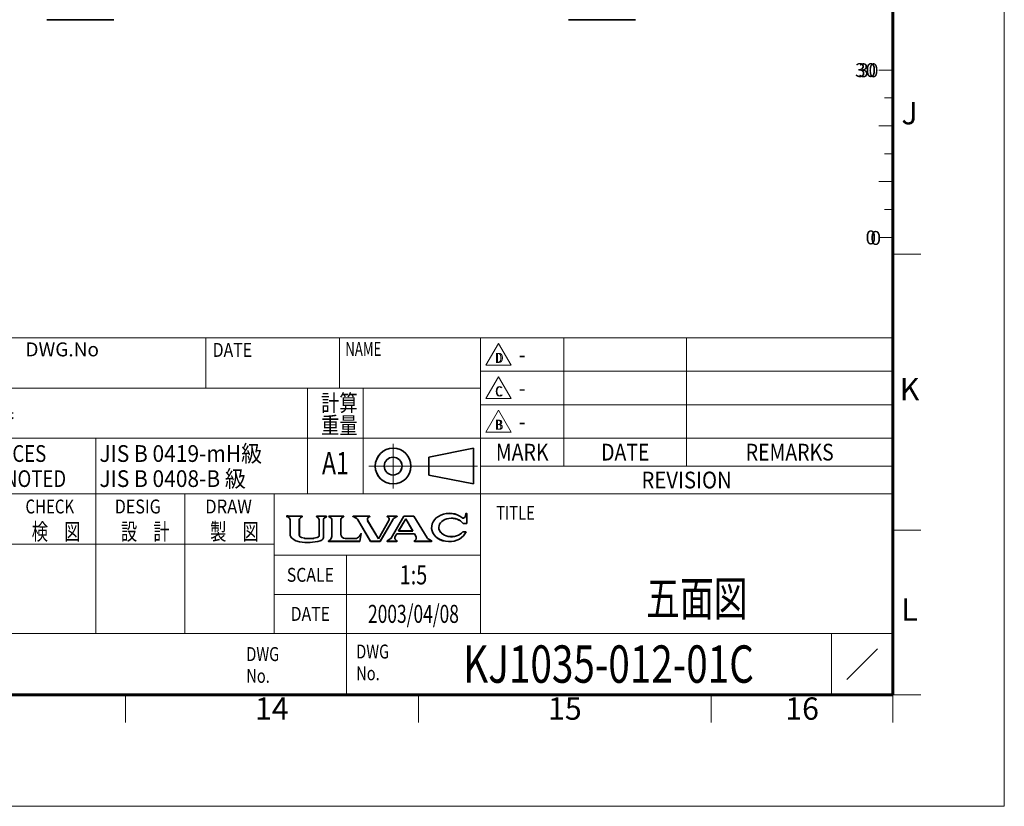
# Model space of a CAD drawing. Units: millimetres. Extents: x 0 to 4205, y 0 to 2970.
# Drawn here: x 3322 to 4205, y 0 to 705 of the extents above; entities that cross this region are included whole.
import ezdxf
from ezdxf.enums import TextEntityAlignment as Align

# ---------------------------------------------------------------- set-up
doc = ezdxf.new("R2010")
doc.units = ezdxf.units.MM
doc.header["$LTSCALE"] = 5
doc.linetypes.add('AM_ISO08W050x2', pattern=[9, 6, -0.75, 1.5, -0.75])
doc.linetypes.add('CENTER2', pattern=[28.575, 19.05, -3.175, 3.175, -3.175])
for name, color, linetype, lineweight in [('CENTER1', 7, 'CENTER2', 18), ('FORMAT', 7, 'Continuous', 60), ('PROFILE1', 2, 'Continuous', 18), ('PROFILE2', 4, 'Continuous', 35), ('TEXT', 7, 'Continuous', 18)]:
    doc.layers.add(name, color=color, linetype=linetype, lineweight=lineweight)
doc.layers.add('NONPLOT', color=7, linetype='Continuous', lineweight=18, plot=False)
doc.styles.add('ULVAC', font='extslim2.shx', dxfattribs={"bigfont": 'extfont2.shx'})

# ---------------------------------------------------------------- blocks, each defined once
blk = doc.blocks.new('ZZWAKUA1Y-ULVAC_03')
at = {"layer": 'FORMAT', "color": 7, "lineweight": 60}
for p, q in [((821, 574), (821, 20)), ((821, 20), (25, 20))]:
    blk.add_line(p, q, dxfattribs=at)
at = {"layer": 'FORMAT', "color": 7, "lineweight": 18}
for p, q in [((818.5, 132), (821, 132)), ((821, 127), (819.5, 127)), ((818.5, 122), (821, 122)), ((821, 117), (819.5, 117)), ((821, 112), (818.5, 112)), ((819.5, 107), (821, 107)), ((821, 102), (818.5, 102)), ((821, 99), (826, 99)), ((821, 49.5), (826, 49.5)), ((683.3125, 20), (683.3125, 15)), ((735.875, 20), (735.875, 15)), ((788.4375, 20), (788.4375, 15)), ((821, 20), (826, 20)), ((821, 20), (821, 15))]:
    blk.add_line(p, q, dxfattribs=at)
at = {"layer": 'NONPLOT', "color": 7, "lineweight": 0}
for p, q in [((841, 0), (841, 594)), ((0, 0), (841, 0))]:
    blk.add_line(p, q, dxfattribs=at)
at = {"layer": 'FORMAT', "color": 7, "lineweight": 18, "style": 'ULVAC'}
for s, p in [('30', (818, 132)), ('0', (818, 102))]:
    blk.add_text(s, height=2.5, dxfattribs=at).set_placement(p, align=Align.MIDDLE_RIGHT)
for s, p in [('J', (824, 123.75)), ('K', (824, 74.25)), ('L', (824, 34.75)), ('14', (709.595, 17)), ('15', (762.1575, 17)), ('16', (804.7187, 17))]:
    blk.add_text(s, height=4, dxfattribs=at).set_placement(p, align=Align.MIDDLE)
at = {"layer": 'FORMAT', "color": 7, "lineweight": 18, "style": 'ULVAC', "width": 0.76}
blk.add_text('A1', height=4, dxfattribs=at).set_placement((721, 61), align=Align.MIDDLE)
blk = doc.blocks.new('ULVAC_ballon')
at = {"color": 0, "linetype": 'ByBlock', "lineweight": -2}
blk.add_circle((0, 0), 5, dxfattribs=at)
at = {"color": 0, "linetype": 'ByBlock', "lineweight": -2, "style": 'ULVAC', "width": 0.76}
blk.add_attdef('ITEM', text='', height=4, dxfattribs=at).set_placement((0, 0), align=Align.MIDDLE_CENTER)
blk = doc.blocks.new('ULVAC_TITLE_05')
at = {"layer": 'FORMAT', "color": 7, "lineweight": 18}
for p, q in [((-175, 64), (-175, 82)), ((-175, 82), (-168, 82)), ((-175, 64), (0, 64)), ((-175, 0), (-175, 64)), ((-159, 64), (-159, 46)), ((-123.25, 64), (-123.25, 55)), ((-99.25, 64), (-99.25, 55)), ((-74, 64), (-74, 11)), ((-59, 64), (-59, 41)), ((-37, 64), (-37, 41)), ((0, 0), (0, 64)), ((-73, 59.1), (-70.75, 63)), ((-68.5, 59.1), (-70.75, 63)), ((-73, 59.1), (-68.5, 59.1)), ((-74, 58), (0, 58)), ((-73, 53.1), (-70.75, 57)), ((-68.5, 53.1), (-70.75, 57)), ((-175, 55), (-74, 55)), ((-175, 55), (-74, 55)), ((-105, 55), (-105, 46)), ((-95, 55), (-95, 46)), ((-73, 53.1), (-68.5, 53.1)), ((-74, 52), (0, 52)), ((-73, 47.1), (-70.75, 51)), ((-68.5, 47.1), (-70.75, 51)), ((-175, 46), (0, 46)), ((-143, 46), (-143, 11)), ((-105, 46), (-105, 36)), ((-95, 46), (-95, 36)), ((-73, 47.1), (-68.5, 47.1)), ((-74, 41), (0, 41)), ((-175.07, 36), (0, 36)), ((-159, 36), (-159, 11)), ((-127, 36), (-127, 11)), ((-111, 36), (-111, 11)), ((-175, 27), (-111, 27)), ((-111, 25), (-74, 25)), ((-98, 25), (-98, 0)), ((-111, 18), (-74, 18)), ((-175, 11), (0, 11)), ((-11, 0), (-11, 11)), ((-8.25, 2.75), (-2.75, 8.25)), ((-175, 0), (0, 0))]:
    blk.add_line(p, q, dxfattribs=at)
at = {"layer": 'FORMAT', "color": 7, "linetype": 'AM_ISO08W050x2', "lineweight": 18}
for p, q in [((-89.65, 45), (-89.65, 37)), ((-94, 41), (-74.5, 41))]:
    blk.add_line(p, q, dxfattribs=at)
at = {"layer": 'FORMAT', "color": 7, "lineweight": 35}
for p, q in [((-83.25, 42.6), (-75.25, 44.2)), ((-75.25, 44.2), (-75.25, 37.8)), ((-83.25, 42.6), (-83.25, 39.4)), ((-83.25, 39.4), (-75.25, 37.8)), ((-108.63, 31.96), (-108.63, 31.99)), ((-108.62, 32.01), (-105.97, 32.01)), ((-108.62, 31.94), (-108.31, 31.73)), ((-106.27, 31.73), (-105.96, 31.94)), ((-105.95, 31.96), (-105.95, 31.99)), ((-103.38, 31.97), (-103.38, 31.99)), ((-103.36, 32.01), (-101.62, 32.01)), ((-103.36, 31.93), (-103.09, 31.73)), ((-102.01, 31.68), (-101.62, 31.93)), ((-101.6, 31.97), (-101.6, 31.99)), ((-101.19, 31.99), (-101.19, 31.99)), ((-101.17, 32.01), (-98.52, 32.01)), ((-101.16, 31.95), (-100.78, 31.67)), ((-98.53, 31.95), (-98.91, 31.67)), ((-98.5, 31.99), (-98.5, 31.99)), ((-96.85, 31.97), (-96.85, 31.99)), ((-96.83, 32.01), (-93.86, 32.01)), ((-96.83, 31.94), (-96.25, 31.65)), ((-94.06, 31.83), (-93.86, 31.94)), ((-93.84, 31.97), (-93.84, 31.99)), ((-90.7, 31.96), (-90.7, 31.99)), ((-90.69, 31.94), (-90.54, 31.83)), ((-90.68, 32.01), (-88.96, 32.01)), ((-90.02, 28.1), (-87.7, 32.01)), ((-89.48, 31.65), (-88.96, 31.94)), ((-88.94, 31.97), (-88.94, 31.99)), ((-87.7, 32.01), (-85.92, 32.01)), ((-83.55, 28.11), (-85.92, 32.01)), ((-76.72, 31.93), (-76.52, 32.53)), ((-76.51, 32.53), (-76.47, 32.53)), ((-76.45, 32.51), (-76.45, 30.7)), ((-108.11, 28.61), (-108.11, 31.35)), ((-106.48, 28.65), (-106.48, 31.35)), ((-102.9, 28.65), (-102.9, 31.36)), ((-102.12, 28.36), (-102.12, 31.46)), ((-100.66, 28.36), (-100.66, 31.45)), ((-99.03, 28.78), (-99.03, 31.45)), ((-93.71, 27.51), (-96.06, 31.48)), ((-92.3, 27.97), (-94.22, 31.2)), ((-92.3, 27.97), (-90.41, 31.23)), ((-91.96, 27.51), (-89.65, 31.48)), ((-88.68, 29.36), (-87.38, 31.56)), ((-86.13, 29.36), (-87.38, 31.56)), ((-77.1, 30.7), (-76.45, 30.7)), ((-108.03, 28.33), (-108.07, 28.44)), ((-106.35, 28.34), (-106.38, 28.37)), ((-103.02, 28.34), (-103, 28.37)), ((-95.7, 28.42), (-95.38, 28.9)), ((-95.6, 27.51), (-95.37, 28.89)), ((-89.28, 28.35), (-88.97, 28.86)), ((-88.97, 28.86), (-85.84, 28.86)), ((-88.68, 29.36), (-86.13, 29.36)), ((-85.54, 28.34), (-85.84, 28.86)), ((-77.15, 29.22), (-76.56, 29.22)), ((-107.87, 28.14), (-107.23, 27.67)), ((-107.09, 27.6), (-106.47, 27.43)), ((-105.53, 28.05), (-106.09, 28.17)), ((-105.18, 28.01), (-104.2, 28.01)), ((-103.85, 28.05), (-103.29, 28.17)), ((-102.41, 27.79), (-102.58, 27.68)), ((-101.25, 27.54), (-101.25, 27.52)), ((-101.23, 27.51), (-95.6, 27.51)), ((-100.95, 27.8), (-101.21, 27.62)), ((-98.25, 28.01), (-96.46, 28.01)), ((-93.71, 27.51), (-91.96, 27.51)), ((-90.74, 27.52), (-90.74, 27.57)), ((-90.73, 27.6), (-90.17, 27.95)), ((-90.72, 27.51), (-88.97, 27.51)), ((-89.17, 27.76), (-88.96, 27.6)), ((-88.95, 27.52), (-88.95, 27.58)), ((-85.85, 27.52), (-85.85, 27.58)), ((-85.84, 27.6), (-85.65, 27.76)), ((-85.83, 27.51), (-82.75, 27.51)), ((-83.38, 27.95), (-82.74, 27.6)), ((-82.73, 27.52), (-82.73, 27.57))]:
    blk.add_line(p, q, dxfattribs=at)
at = {"layer": 'FORMAT', "color": 7, "lineweight": 18}
blk.add_lwpolyline([(-95, 36), (-105, 36), (-105, 46), (-95, 46)], dxfattribs=at)
at = {"layer": 'FORMAT', "color": 7, "lineweight": 35}
for radius in [3.2, 1.6]:
    blk.add_circle((-89.65, 41), radius, dxfattribs=at)
for centre, radius, start, end in [((-108.62, 31.99), 0.0183, 90, 180), ((-108.61, 31.96), 0.0275, 180, 236.0497), ((-105.97, 31.99), 0.0183, 0, 90), ((-105.98, 31.96), 0.0275, 303.9583, 0), ((-103.36, 31.99), 0.0183, 90, 180), ((-103.33, 31.97), 0.0458, 180, 233.8004), ((-101.62, 31.99), 0.0183, 0, 90), ((-101.65, 31.97), 0.0458, 303.5114, 0), ((-101.17, 31.99), 0.0183, 90, 180), ((-101.14, 31.99), 0.0458, 180, 250.7249), ((-98.55, 31.99), 0.0458, 289.3959, 0), ((-98.52, 31.99), 0.0183, 0, 90), ((-96.83, 31.99), 0.0183, 90, 180), ((-96.82, 31.97), 0.0275, 180, 243.435), ((-93.82, 31.43), 0.458, 120.6226, 210.6745), ((-93.86, 31.99), 0.0183, 0, 90), ((-93.87, 31.97), 0.0275, 300.6226, 0), ((-90.68, 31.99), 0.0183, 90, 180), ((-90.67, 31.96), 0.0275, 180, 234.3212), ((-90.81, 31.46), 0.458, 329.913, 54.3212), ((-88.96, 31.99), 0.0183, 0, 90), ((-88.97, 31.97), 0.0275, 298.8516, 0), ((-77.07, 32.04), 0.366, 230.5099, 341.6482), ((-76.51, 32.51), 0.0183, 90, 150.0004), ((-76.47, 32.51), 0.0183, 0, 90), ((-108.56, 31.35), 0.458, 0, 56.0497), ((-106.02, 31.35), 0.458, 123.9583, 180), ((-103.36, 31.36), 0.458, 0, 53.8004), ((-101.84, 31.46), 0.275, 127.5212, 180), ((-100.93, 31.45), 0.275, 0, 54.8237), ((-98.75, 31.45), 0.275, 125.3617, 180), ((-96.46, 31.24), 0.458, 30.6745, 63.435), ((-89.26, 31.25), 0.458, 118.8516, 149.913), ((-107.65, 28.61), 0.458, 180, 202.6933), ((-107.61, 28.51), 0.458, 202.6933, 234.016), ((-106.02, 28.65), 0.458, 180, 217.6854), ((-105.99, 28.62), 0.458, 217.6854, 257.6356), ((-103.38, 28.62), 0.458, 282.3644, 322.3146), ((-103.36, 28.65), 0.458, 322.3146, 0), ((-102.8, 28.36), 0.686, 305.1353, 0), ((-101.35, 28.36), 0.686, 305.1353, 0), ((-98.25, 28.78), 0.778, 180, 270), ((-96.46, 28.92), 0.915, 270, 326.6767), ((-95.38, 28.89), 0.00915, 350.2609, 146.6767), ((-88.88, 28.12), 0.458, 149.36, 231.6419), ((-85.94, 28.11), 0.458, 310.2916, 29.6617), ((-106.96, 28.04), 0.458, 234.016, 253.9178), ((-106.34, 27.87), 0.458, 253.9178, 261.6064), ((-105.05, 36.62), 9.31, 261.6064, 284.4688), ((-104.33, 36.62), 8.66, 262.0341, 264.3485), ((-105.05, 36.62), 8.66, 275.6515, 277.9659), ((-102.84, 28.05), 0.458, 284.4688, 305.1353), ((-101.16, 27.54), 0.0915, 125.1353, 180), ((-101.23, 27.52), 0.0183, 180, 270), ((-90.72, 27.57), 0.0275, 122.041, 180), ((-90.72, 27.52), 0.0183, 180, 270), ((-90.41, 28.34), 0.458, 302.041, 329.36), ((-88.97, 27.52), 0.0183, 270, 0), ((-88.98, 27.58), 0.0275, 0, 51.6419), ((-85.82, 27.58), 0.0275, 130.2916, 180), ((-85.83, 27.52), 0.0183, 180, 270), ((-83.16, 28.35), 0.458, 211.3287, 241.0759), ((-82.75, 27.52), 0.0183, 270, 0), ((-82.76, 27.57), 0.0275, 0, 61.0759)]:
    blk.add_arc(centre, radius, start, end, dxfattribs=at)
for centre, major_axis, ratio, start_param, end_param in [((-79.58, 29.99), (3.17, 0), 0.799807, 0.770473, 5.971377), ((-79.17, 29.99), (2.29, 0), 0.721651, 0.442673, 5.79211)]:
    blk.add_ellipse(centre, major_axis=major_axis, ratio=ratio, start_param=start_param, end_param=end_param, dxfattribs=at)
at = {"layer": 'FORMAT', "xscale": 1e-08, "yscale": 1e-08, "zscale": 1e-08}
blk.add_blockref('ULVAC_ballon', (-108.62, 32.01), dxfattribs=at)
at = {"layer": 'FORMAT', "color": 7, "lineweight": 18, "style": 'ULVAC', "width": 0.76}
for tag, height, p in [('REVISION3-QUANTITY', 3.23, (-62.44, 61.04)), ('REVISION3-DATE{6.78}', 3.23, (-48, 61)), ('REVISION3-REMARKS{11.42}', 3.23, (-18.5, 61)), ('REVISION3-MARK', 1.8, (-70.75, 60.4)), ('POSTING_CHECK_DATE{5.57}', 3.23, (-111.25, 57.61)), ('POSTING_CHECK_NAME{5.05}', 3.43, (-86.63, 57.71)), ('REVISION2-QUANTITY', 3.23, (-62.44, 55.04)), ('REVISION2-DATE{6.78}', 3.23, (-48, 55)), ('REVISION2-REMARKS{11.42}', 3.23, (-18.5, 55)), ('REVISION2-MARK', 1.8, (-70.75, 54.4)), ('WEIGHT(KG){4.83}', 3.91, (-84.5, 49.98)), ('REVISION1-QUANTITY', 3.23, (-62.44, 49.04)), ('REVISION1-DATE{6.78}', 3.23, (-48, 49)), ('REVISION1-REMARKS{11.42}', 3.23, (-18.5, 49)), ('REVISION1-MARK', 1.8, (-70.75, 48.4)), ('SUBTITLE{15.19}', 4.47, (-37, 26.64)), ('SCALE{5.25}', 3.43, (-86, 21.5)), ('TITLE{10.56}', 6.7, (-37, 17.28)), ('GEN-TITLE-DAT{5.57}', 3.23, (-86, 14.5)), ('DWG.NO{11.28}', 6.7, (-51, 5.5)), ('SHEET_NUMBER', 3.8, (-7.64, 7.41)), ('TOTAL_SHEET_NUMBER', 3.8, (-3.75, 3.22))]:
    blk.add_attdef(tag, text='', height=height, dxfattribs=at).set_placement(p, align=Align.MIDDLE_CENTER)
for tag, p in [('POSTING_CHECK_DWG.NO{9.83}', (-157, 56)), ('ORIGINAL_DWG.NO{15.48}', (-157, 48.2))]:
    blk.add_attdef(tag, text='', height=3.23, dxfattribs=at).set_placement(p, align=Align.BOTTOM_LEFT)
at = {"layer": 'FORMAT', "color": 7, "lineweight": 18, "style": 'ULVAC', "width": 0.76, "flags": 1}
for tag, p in [('_SYONIN', (-167, 19)), ('_KENZU', (-151, 19)), ('_SEKKEI', (-135, 19))]:
    blk.add_attdef(tag, p, '', height=2, dxfattribs=at)
at = {"layer": 'TEXT', "color": 7, "lineweight": 18, "ltscale": 0.5, "style": 'ULVAC'}
for s, insert, char_height, attachment_point, line_spacing_factor in [('\\W0.711;貼', (-168.39, 59.12), 5, 4, 0.935885), ('\\W1.002;DWG.No', (-155.62, 63.17), 2.5, 1, 0.9), ('\\W0.833;\\A1;DATE', (-118.49, 61.83), 2.5, 5, 0.900072), ('\\W0.694;\\A1;NAME', (-98.23, 62.01), 2.5, 4, 0.900072), ('\\W0.853;\\A1;-', (-66.5, 61), 3, 5, 0.935885), ('\\W0.853;\\A1;-', (-66.5, 55), 3, 5, 0.935885), ('\\W0.8;計算', (-102.57, 52.32), 3, 4, 0.935885), ('\\W0.8;流用元図番', (-173.96, 49.87), 3, 4, 0.935885), ('\\W0.8;重量', (-102.57, 48.32), 3, 4, 0.935885), ('\\W0.853;\\A1;-', (-66.5, 49), 3, 5, 0.935885), ('\\W0.815;TOLERANCES\\PUNLESS NOTED', (-172.77, 41), 3, 4, 0.9), ('\\W0.92;JIS B 0419-mH級\\PJIS B 0408-B 級', (-142.34, 41), 3, 4, 0.9), ('\\W0.853;\\A1;MARK', (-66.5, 43.5), 3, 5, 0.935885), ('\\W0.853;\\A1;DATE', (-48, 43.5), 3, 5, 0.935885), ('\\W0.853;\\A1;REMARKS', (-18.5, 43.5), 3, 5, 0.935885), ('\\W0.890;\\A1;REVISION', (-37, 38.5), 3, 5, 0.9), ('\\W0.791;\\A1;CHECK', (-155.61, 35), 2.5, 1, 0.9), ('\\W0.847;\\A1;DESIG', (-139.59, 35), 2.5, 1, 0.9), ('\\W0.874;\\A1;DRAW', (-123.37, 35), 2.5, 1, 0.9), ('\\W0.776;\\A1;TITLE', (-71.17, 33.87), 2.5, 1, 0.9), ('\\W0.711;\\A1;承\u3000認', (-170.48, 30.75), 3, 1, 0.935885), ('\\W0.711;\\A1;検\u3000図', (-154.48, 30.75), 3, 1, 0.935885), ('\\W0.711;\\A1;設\u3000計', (-138.48, 30.75), 3, 1, 0.935885), ('\\W0.711;\\A1;製\u3000図', (-122.48, 30.75), 3, 1, 0.935885), ('\\W0.833;\\A1;SCALE', (-104.5, 21.5), 2.5, 5, 0.900072), ('\\W0.833;DATE', (-104.5, 14.5), 2.5, 5, 0.900072), ('\\W0.853;\\A1;MFG\\PNo.', (-173.24, 5.8), 2.5, 4, 0.935885), ('\\W0.768;\\A1;DWG\\PNo.', (-96.27, 5.8), 2.5, 4, 0.935885)]:
    blk.add_mtext(s, dxfattribs=dict(at, insert=insert, char_height=char_height, attachment_point=attachment_point, line_spacing_factor=line_spacing_factor))

msp = doc.modelspace()

# ---------------------------------------------------------------- linework, layer by layer
at = {"layer": 'CENTER1', "ltscale": 0.5}
for p, q in [((3656.74, 325), (3656.74, 285)), ((3635, 305), (3732.5, 305))]:
    msp.add_line(p, q, dxfattribs=at)
at = {"layer": 'NONPLOT', "ltscale": 0.5}
msp.add_line((4205, 2970), (4205, 0), dxfattribs=at)
at = {"layer": 'PROFILE1', "ltscale": 0.5}
for p, q in [((4092.5, 660), (4105, 660)), ((4097.5, 635), (4105, 635)), ((4092.5, 610), (4105, 610)), ((4097.5, 585), (4105, 585)), ((4092.5, 560), (4105, 560)), ((4097.5, 535), (4105, 535)), ((4092.5, 510), (4105, 510))]:
    msp.add_line(p, q, dxfattribs=at)
at = {"layer": 'PROFILE2'}
for p, q in [((3346.19, 705.18), (3406.19, 705.18)), ((3874.19, 705.18), (3814.19, 705.18))]:
    msp.add_line(p, q, dxfattribs=at)
at = {"layer": 'PROFILE2', "ltscale": 0.5}
for p, q in [((3688.74, 313), (3728.74, 321)), ((3728.74, 321), (3728.74, 289)), ((3688.74, 313), (3688.74, 297)), ((3688.74, 297), (3728.74, 289)), ((3561.83, 259.81), (3561.83, 259.97)), ((3561.89, 259.7), (3563.46, 258.64)), ((3561.92, 260.06), (3575.16, 260.06)), ((3564.47, 243.07), (3564.47, 256.75)), ((3572.62, 243.27), (3572.62, 256.75)), ((3573.63, 258.64), (3575.19, 259.7)), ((3575.25, 259.81), (3575.25, 259.97)), ((3588.11, 259.83), (3588.11, 259.97)), ((3588.2, 260.06), (3596.9, 260.06)), ((3588.2, 259.65), (3589.56, 258.65)), ((3590.5, 243.27), (3590.5, 256.8)), ((3594.41, 241.78), (3594.41, 257.29)), ((3594.95, 258.38), (3596.89, 259.66)), ((3596.99, 259.85), (3596.99, 259.97)), ((3599.05, 259.94), (3599.05, 259.97)), ((3599.14, 260.06), (3612.4, 260.06)), ((3599.2, 259.73), (3601.12, 258.37)), ((3601.7, 241.82), (3601.7, 257.25)), ((3609.85, 243.92), (3609.85, 257.25)), ((3612.34, 259.73), (3610.43, 258.37)), ((3612.49, 259.94), (3612.49, 259.97)), ((3620.77, 259.83), (3620.77, 259.97)), ((3620.85, 259.71), (3623.73, 258.26)), ((3620.86, 260.06), (3635.7, 260.06)), ((3636.45, 237.53), (3624.68, 257.39)), ((3634.72, 259.13), (3635.72, 259.72)), ((3635.79, 259.84), (3635.79, 259.97)), ((3643.49, 239.86), (3652.94, 256.17)), ((3645.21, 237.53), (3656.73, 257.41)), ((3651.5, 259.82), (3651.5, 259.97)), ((3651.56, 259.7), (3652.3, 259.17)), ((3651.59, 260.06), (3660.19, 260.06)), ((3654.9, 240.51), (3666.48, 260.06)), ((3657.6, 258.27), (3660.21, 259.71)), ((3660.28, 259.83), (3660.28, 259.97)), ((3661.62, 246.82), (3668.11, 257.78)), ((3666.48, 260.06), (3675.39, 260.06)), ((3674.35, 246.82), (3668.11, 257.78)), ((3687.27, 240.55), (3675.39, 260.06)), ((3721.41, 259.65), (3722.41, 262.66)), ((3722.47, 262.66), (3722.66, 262.66)), ((3722.76, 262.57), (3722.76, 253.51)), ((3643.49, 239.86), (3633.92, 255.99)), ((3719.49, 253.51), (3722.75, 253.51)), ((3564.86, 241.67), (3564.64, 242.19)), ((3565.63, 240.7), (3568.84, 238.37)), ((3573.23, 241.7), (3573.09, 241.87)), ((3577.37, 240.24), (3574.55, 240.86)), ((3579.11, 240.03), (3584.01, 240.03)), ((3585.75, 240.24), (3588.57, 240.86)), ((3589.89, 241.7), (3590.02, 241.87)), ((3592.96, 238.97), (3592.12, 238.38)), ((3600.25, 239.01), (3598.93, 238.09)), ((3613.74, 240.03), (3622.69, 240.03)), ((3626.51, 242.1), (3628.08, 244.49)), ((3626.98, 237.53), (3628.17, 244.45)), ((3651.35, 237.99), (3654.15, 239.74)), ((3658.62, 241.75), (3660.13, 244.3)), ((3659.17, 238.79), (3660.18, 237.99)), ((3660.13, 244.3), (3675.79, 244.3)), ((3661.62, 246.82), (3674.35, 246.82)), ((3677.28, 241.68), (3675.79, 244.3)), ((3675.8, 237.99), (3676.77, 238.81)), ((3688.11, 239.74), (3691.28, 237.99)), ((3719.24, 246.08), (3722.22, 246.08)), ((3569.55, 238.02), (3572.65, 237.13)), ((3598.74, 237.71), (3598.74, 237.62)), ((3598.83, 237.53), (3626.98, 237.53)), ((3636.45, 237.53), (3645.21, 237.53)), ((3651.29, 237.62), (3651.29, 237.87)), ((3651.38, 237.53), (3660.14, 237.53)), ((3660.23, 237.62), (3660.23, 237.88)), ((3675.76, 237.62), (3675.76, 237.88)), ((3675.85, 237.53), (3691.26, 237.53)), ((3691.36, 237.62), (3691.36, 237.87))]:
    msp.add_line(p, q, dxfattribs=at)
for radius in [16, 8]:
    msp.add_circle((3656.74, 305), radius, dxfattribs=at)
for centre, radius, start, end in [((3561.92, 259.97), 0.0915, 90, 180), ((3561.97, 259.81), 0.137, 180, 236.04967), ((3562.18, 256.75), 2.29, 0, 56.04967), ((3574.91, 256.75), 2.29, 123.95826, 180), ((3575.16, 259.97), 0.0915, 0, 90), ((3575.12, 259.81), 0.137, 303.95826, 0), ((3588.2, 259.97), 0.0915, 90, 180), ((3588.34, 259.83), 0.229, 180, 233.80036), ((3588.21, 256.8), 2.29, 0, 53.80036), ((3595.79, 257.29), 1.37, 127.52122, 180), ((3596.76, 259.85), 0.229, 303.51138, 0), ((3596.9, 259.97), 0.0915, 0, 90), ((3599.14, 259.97), 0.0915, 90, 180), ((3599.28, 259.94), 0.229, 180, 250.72487), ((3600.33, 257.25), 1.37, 0, 54.82366), ((3611.23, 257.25), 1.37, 125.36168, 180), ((3612.26, 259.94), 0.229, 289.39587, 0), ((3612.4, 259.97), 0.0915, 0, 90), ((3620.86, 259.97), 0.0915, 90, 180), ((3620.91, 259.83), 0.137, 180, 243.43496), ((3622.71, 256.22), 2.29, 30.67454, 63.43496), ((3635.89, 257.16), 2.29, 120.6226, 210.67454), ((3635.7, 259.97), 0.0915, 0, 90), ((3635.65, 259.84), 0.137, 300.6226, 0), ((3651.59, 259.97), 0.0915, 90, 180), ((3651.64, 259.82), 0.137, 180, 234.32124), ((3650.96, 257.32), 2.29, 329.91296, 54.32124), ((3658.71, 256.27), 2.29, 118.8516, 149.91296), ((3660.19, 259.97), 0.0915, 0, 90), ((3660.14, 259.83), 0.137, 298.8516, 0), ((3719.67, 260.22), 1.83, 230.50994, 341.64815), ((3722.47, 262.57), 0.0915, 90, 150.00044), ((3722.66, 262.57), 0.0915, 0, 90), ((3566.75, 243.07), 2.29, 180, 202.69328), ((3566.97, 242.55), 2.29, 202.69328, 234.01605), ((3574.91, 243.27), 2.29, 180, 217.68537), ((3575.04, 243.09), 2.29, 217.68537, 257.63564), ((3583.37, 283.12), 43.3, 262.03415, 264.34847), ((3579.75, 283.12), 43.3, 275.65153, 277.96585), ((3588.08, 243.09), 2.29, 282.36436, 322.31463), ((3588.21, 243.27), 2.29, 322.31463, 0), ((3590.98, 241.78), 3.43, 305.13531, 0), ((3598.27, 241.82), 3.43, 305.13531, 0), ((3613.74, 243.92), 3.89, 180, 270), ((3622.69, 244.61), 4.58, 270, 326.67665), ((3628.12, 244.46), 0.0458, 350.26092, 146.67665), ((3652.93, 241.68), 2.29, 302.04103, 329.36004), ((3660.58, 240.59), 2.29, 149.36004, 231.64187), ((3675.29, 240.55), 2.29, 310.29156, 29.66166), ((3689.22, 241.74), 2.29, 211.32869, 241.07591), ((3570.18, 240.22), 2.29, 234.01605, 253.91781), ((3573.28, 239.33), 2.29, 253.91781, 261.60642), ((3579.75, 283.12), 46.56, 261.60642, 284.46884), ((3590.81, 240.25), 2.29, 284.46884, 305.13531), ((3599.2, 237.71), 0.458, 125.13531, 180), ((3598.83, 237.62), 0.0915, 180, 270), ((3651.42, 237.87), 0.137, 122.04103, 180), ((3651.38, 237.62), 0.0915, 180, 270), ((3660.14, 237.62), 0.0915, 270, 0), ((3660.1, 237.88), 0.137, 0, 51.64187), ((3675.89, 237.88), 0.137, 130.29156, 180), ((3675.85, 237.62), 0.0915, 180, 270), ((3691.26, 237.62), 0.0915, 270, 0), ((3691.22, 237.87), 0.137, 0, 61.07591)]:
    msp.add_arc(centre, radius, start, end, dxfattribs=at)
for centre, major_axis, ratio, start_param, end_param in [((3707.12, 249.97), (15.86, 0), 0.799807, 0.770473, 5.971377), ((3709.15, 249.97), (11.44, 0), 0.721651, 0.442673, 5.79211)]:
    msp.add_ellipse(centre, major_axis=major_axis, ratio=ratio, start_param=start_param, end_param=end_param, dxfattribs=at)

# ---------------------------------------------------------------- block references
at = {"layer": 'FORMAT', "lineweight": 0, "xscale": 5, "yscale": 5, "zscale": 5}
msp.add_blockref('ZZWAKUA1Y-ULVAC_03', (0, 0), dxfattribs=at)
at = {"layer": 'FORMAT', "lineweight": 0}
ref = msp.add_blockref('ULVAC_TITLE_05', (4105, 100), dxfattribs=dict(at, xscale=5, yscale=5, zscale=5))
ref.add_attrib('DWG.NO{11.28}', 'KJ1035-012-01C', dxfattribs={"color": 7, "lineweight": 18, "height": 33.5, "style": 'ULVAC', "width": 0.76}).set_placement((3850, 127.5), align=Align.MIDDLE_CENTER)
ref.add_attrib('SCALE{5.25}', '1:5', dxfattribs={"color": 7, "lineweight": 18, "height": 17.15, "style": 'ULVAC', "width": 0.76}).set_placement((3675, 207.5), align=Align.MIDDLE_CENTER)
ref.add_attrib('GEN-TITLE-DAT{5.57}', '2003/04/08', dxfattribs={"color": 7, "lineweight": 18, "height": 16.15, "style": 'ULVAC', "width": 0.708051}).set_placement((3675, 172.5), align=Align.MIDDLE_CENTER)
ref.add_attrib('REVISION1-MARK', 'B', dxfattribs={"color": 7, "lineweight": 18, "height": 9, "style": 'ULVAC', "width": 0.76}).set_placement((3751.25, 342), align=Align.MIDDLE_CENTER)
ref.add_attrib('REVISION2-MARK', 'C', dxfattribs={"color": 7, "lineweight": 18, "height": 9, "style": 'ULVAC', "width": 0.76}).set_placement((3751.25, 372), align=Align.MIDDLE_CENTER)
ref.add_attrib('REVISION3-MARK', 'D', dxfattribs={"color": 7, "lineweight": 18, "height": 9, "style": 'ULVAC', "width": 0.76}).set_placement((3751.25, 402), align=Align.MIDDLE_CENTER)

# ---------------------------------------------------------------- texts
at = {"layer": 'TEXT', "ltscale": 0.5, "style": 'ULVAC'}
for s, insert, char_height, attachment_point, line_spacing_factor in [('\\W0.931;\\A1;30', (4074.44, 666.08), 12.5, 1, 0.899928), ('\\W1.024;\\A1;0', (4084.8, 515.75), 12.5, 1, 0.899928), ('\\W0.853;\\A1;D', (3748.69, 406.5), 9, 1, 0.935885), ('\\W0.853;\\A1;-', (3772.5, 405), 15, 5, 0.935885), ('\\W0.853;\\A1;C', (3748.69, 376.5), 9, 1, 0.935885), ('\\W0.853;\\A1;-', (3772.5, 375), 15, 5, 0.935885), ('\\W0.853;\\A1;B', (3748.69, 346.5), 9, 1, 0.935885), ('\\W0.853;\\A1;-', (3772.5, 345), 15, 5, 0.935885), ('\\W0.853;\\A1;MARK', (3772.5, 317.5), 15, 5, 0.935885), ('\\W0.853;\\A1;DATE', (3865, 317.5), 15, 5, 0.935885), ('\\W0.853;\\A1;REMARKS', (4012.5, 317.5), 15, 5, 0.935885), ('\\W0.890;\\A1;REVISION', (3920, 292.5), 15, 5, 0.9), ('\\W0.874;\\A1;DRAW', (3488.16, 275), 12.5, 1, 0.9), ('\\W0.776;\\A1;TITLE', (3749.13, 269.36), 12.5, 1, 0.9), ('\\W0.711;\\A1;製\u3000図', (3492.58, 253.75), 15, 1, 0.935885), ('\\W0.833;\\A1;SCALE', (3582.5, 207.5), 12.5, 5, 0.900072), ('\\W0.711;\\A1;五面図', (3883.7, 201.88), 31.2525, 1, 0.935925), ('\\W0.833;\\A1;DATE', (3582.5, 172.5), 12.5, 5, 0.900072), ('\\W0.768;\\A1;DWG\\PNo.', (3525.05, 126.7), 12.5, 4, 0.935885)]:
    msp.add_mtext(s, dxfattribs=dict(at, insert=insert, char_height=char_height, attachment_point=attachment_point, line_spacing_factor=line_spacing_factor))

doc.saveas('drawing.dxf')
